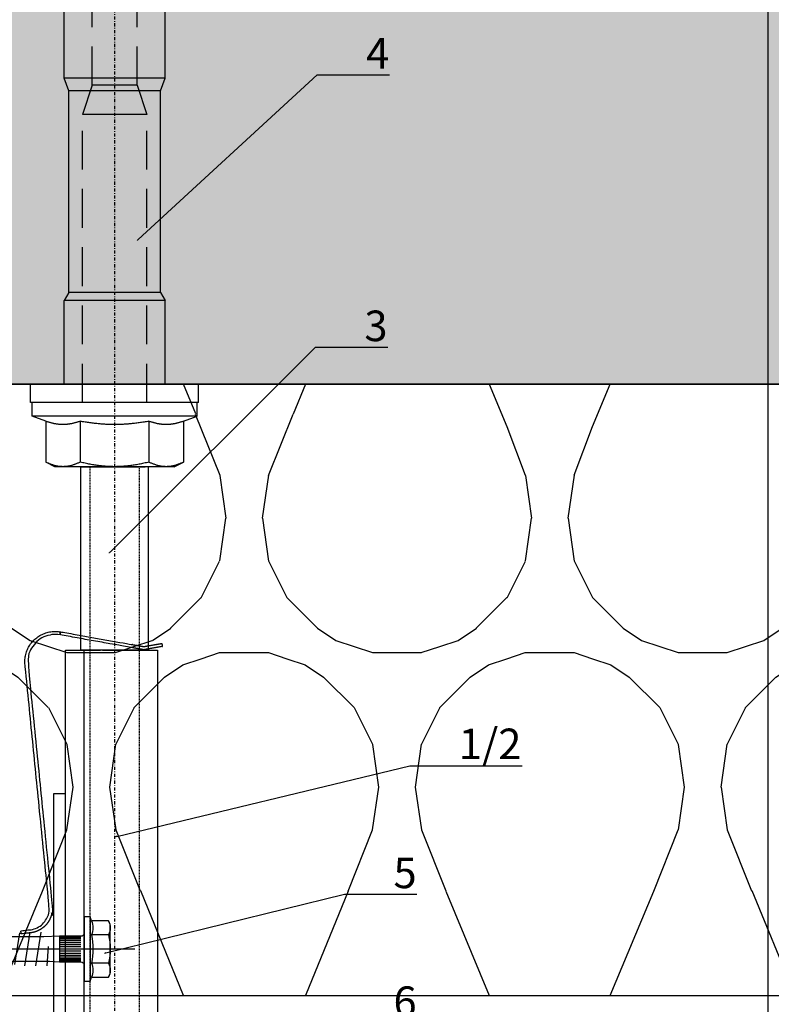
# Model space of a CAD drawing. Units: millimetres. Extents: x -361881 to 3, y -2 to 400585.
# Drawn here: x -182022 to -181899, y 200343 to 200504 of the extents above; entities that cross this region are included whole.
import ezdxf
from ezdxf import colors
from ezdxf.entities.mleader import LeaderData, LeaderLine
from ezdxf.enums import TextEntityAlignment as Align
from ezdxf.math import Vec2, Vec3

# ---------------------------------------------------------------- set-up
doc = ezdxf.new("R2010")
doc.units = ezdxf.units.MM
for name, pattern in [('DASHDOT', [1.0263157894736843, 0.5131578947368421, -0.2565789473684211, 0, -0.2565789473684211]), ('VERDECKT', [9.524999999999999, 6.35, -3.175]), ('Verdeckt2', [4.762499999999999, 3.175, -1.5875])]:
    doc.linetypes.add(name, pattern=pattern)
doc.layers.add('GIP-Ansichtsfenster', color=9, linetype='Continuous', plot=False)
for name, color, linetype in [('GIP-Bauseits', 8, 'Continuous'), ('GIP-Befestigungsmittel', 4, 'Continuous'), ('GIP-DIM-0', 12, 'Continuous'), ('GIP-Profile', 51, 'Continuous')]:
    doc.layers.add(name, color=color, linetype=linetype)
doc.styles.add('GIP-Text-45', font='calibri.ttf', dxfattribs={"width": 0.9, "height": 4.5})
doc.styles.get("Standard").update_dxf_attribs({"font": 'calibri.ttf'})

# ---------------------------------------------------------------- blocks, each defined once
blk = doc.blocks.new('*U180')
at = {"linetype": 'ByBlock'}
h = blk.add_hatch(dxfattribs=at)
h.set_pattern_fill('H1INSUN1', color=256, pattern_type=2)
h.set_pattern_definition([(67.38013459999999, (748.215160790618, 739), (3.150356747028127e-06, 100.0000003076922), [25.99999999999999, -1274]), (67.38013459999999, (848.215160790618, 739), (3.150356747028127e-06, 100.0000003076922), [25.99999999999999, -1274]), (67.38013459999999, (948.215160790618, 739), (3.150356747028127e-06, 100.0000003076922), [25.99999999999999, -1274]), (67.38013459999999, (1048.215160790618, 739), (3.150356747028127e-06, 100.0000003076922), [25.99999999999999, -1274]), (67.38013459999999, (1148.215160790618, 739), (3.150356747028127e-06, 100.0000003076922), [25.99999999999999, -1274]), (112.2490234, (832.2151607906178, 739), (-2.38241202765721e-06, 99.99999827928437), [23.76972769999999, -2353.203124999999]), (112.2490234, (932.2151607906178, 739), (-2.38241202765721e-06, 99.99999827928437), [23.76972769999999, -2353.203124999999]), (112.2490234, (1032.215160790618, 739), (-2.38241202765721e-06, 99.99999827928437), [23.76972769999999, -2353.203124999999]), (112.2490234, (1132.215160790618, 739), (-2.38241202765721e-06, 99.99999827928437), [23.76972769999999, -2353.203124999999]), (112.2490234, (1232.215160790618, 739), (-2.38241202765721e-06, 99.99999827928437), [23.76972769999999, -2353.203124999999]), (112.2490234, (1332.215160790618, 739), (-2.38241202765721e-06, 99.99999827928437), [23.76972769999999, -2353.203124999999]), (112.2490234, (1432.215160790618, 739), (-2.38241202765721e-06, 99.99999827928437), [23.76972769999999, -2353.203124999999]), (112.2490234, (1532.215160790618, 739), (-2.38241202765721e-06, 99.99999827928437), [23.76972769999999, -2353.203124999999]), (112.2490234, (1632.215160790618, 739), (-2.38241202765721e-06, 99.99999827928437), [23.76972769999999, -2353.203124999999]), (247.7509918, (807.2151607906178, 760.9999999999997), (-7.070251179186471e-06, 99.9999996129151), [23.76972769999996, -2353.203124999995]), (247.7509918, (907.2151607906178, 760.9999999999997), (-7.070251179186471e-06, 99.9999996129151), [23.76972769999996, -2353.203124999995]), (247.7509918, (1007.215160790618, 760.9999999999997), (-7.070251179186471e-06, 99.9999996129151), [23.76972769999996, -2353.203124999995]), (247.7509918, (1107.215160790618, 760.9999999999997), (-7.070251179186471e-06, 99.9999996129151), [23.76972769999996, -2353.203124999995]), (247.7509918, (1207.215160790618, 760.9999999999997), (-7.070251179186471e-06, 99.9999996129151), [23.76972769999996, -2353.203124999995]), (247.7509918, (1307.215160790618, 760.9999999999997), (-7.070251179186471e-06, 99.9999996129151), [23.76972769999996, -2353.203124999995]), (247.7509918, (1407.215160790618, 760.9999999999997), (-7.070251179186471e-06, 99.9999996129151), [23.76972769999996, -2353.203124999995]), (247.7509918, (1507.215160790618, 760.9999999999997), (-7.070251179186471e-06, 99.9999996129151), [23.76972769999996, -2353.203124999995]), (247.7509918, (1607.215160790618, 760.9999999999997), (-7.070251179186471e-06, 99.9999996129151), [23.76972769999996, -2353.203124999995]), (292.6198654, (772.215160790618, 762.9999999999998), (-3.150356747028127e-06, 100.0000003076922), [26.00000000000001, -1274.000000000001]), (292.6198654, (872.215160790618, 762.9999999999998), (-3.150356747028127e-06, 100.0000003076922), [26.00000000000001, -1274.000000000001]), (292.6198654, (972.215160790618, 762.9999999999998), (-3.150356747028127e-06, 100.0000003076922), [26.00000000000001, -1274.000000000001]), (292.6198654, (1072.215160790618, 762.9999999999998), (-3.150356747028127e-06, 100.0000003076922), [26.00000000000001, -1274.000000000001]), (292.6198654, (1172.215160790618, 762.9999999999998), (-3.150356747028127e-06, 100.0000003076922), [26.00000000000001, -1274.000000000001]), (81.8698959, (743.215160790618, 721.9999999999998), (4.942118795980831e-06, 99.99999966249106), [7.071067809999987, -700.0357055699984]), (68.1985931, (744.2151607906178, 728.9999999999998), (-9.858241085680675e-07, 100.0000011859525), [10.7703295, -527.7461548000001]), (68.1985931, (844.2151607906178, 728.9999999999998), (-9.858241085680675e-07, 100.0000011859525), [10.7703295, -527.7461548000001]), (291.8014069, (782.2151607906178, 739), (9.858241085680675e-07, 100.0000011859525), [10.7703295, -527.7461548000001]), (291.8014069, (882.2151607906178, 739), (9.858241085680675e-07, 100.0000011859525), [10.7703295, -527.7461548000001]), (278.1301041, (786.2151607906183, 728.9999999999998), (-4.942118795980831e-06, 99.99999966249106), [7.071067809999987, -700.0357055699984]), (278.1301041, (743.215160790618, 721.9999999999998), (-4.942118795980831e-06, 99.99999966249106), [7.071067809999987, -700.0357055699984]), (296.5650482, (744.2151607906178, 714.9999999999998), (1.752436467938878e-06, 99.99999760741669), [6.708203800000003, -216.8985901000001]), (315, (747.215160790618, 708.9999999999998), (-7.105427357601002e-15, 99.99999997361817), [7.07106781, -134.350296]), (326.3099327, (752.215160790618, 703.9999999999998), (-3.583935253459458e-06, 99.99999643704996), [3.605551200000003, -356.9495850000001]), (326.3099327, (852.215160790618, 703.9999999999998), (-3.583935253459458e-06, 99.99999643704996), [3.605551200000003, -356.9495850000001]), (326.3099327, (952.215160790618, 703.9999999999998), (-3.583935253459458e-06, 99.99999643704996), [3.605551200000003, -356.9495850000001]), (341.565052, (755.215160790618, 701.9999999999998), (-2.029815924231571e-07, 100.0000017971736), [3.162277700000002, -313.0654907200001]), (341.565052, (855.215160790618, 701.9999999999998), (-2.029815924231571e-07, 100.0000017971736), [3.162277700000002, -313.0654907200001]), (341.565052, (955.215160790618, 701.9999999999998), (-2.029815924231571e-07, 100.0000017971736), [3.162277700000002, -313.0654907200001]), (341.565052, (758.215160790618, 700.9999999999998), (-2.029815924231571e-07, 100.0000017971736), [3.162277700000002, -313.0654907200001]), (341.565052, (858.215160790618, 700.9999999999998), (-2.029815924231571e-07, 100.0000017971736), [3.162277700000002, -313.0654907200001]), (341.565052, (958.215160790618, 700.9999999999998), (-2.029815924231571e-07, 100.0000017971736), [3.162277700000002, -313.0654907200001]), (0, (761.2151607906183, 699.9999999999998), (0, 99.99999999999996), [8, -92]), (18.434948, (769.2151607906178, 699.9999999999998), (2.029815924231571e-07, 100.0000017971736), [3.162277699999998, -313.0654907199997]), (18.434948, (869.2151607906178, 699.9999999999998), (2.029815924231571e-07, 100.0000017971736), [3.162277699999998, -313.0654907199997]), (18.434948, (969.2151607906178, 699.9999999999998), (2.029815924231571e-07, 100.0000017971736), [3.162277699999998, -313.0654907199997]), (18.434948, (772.215160790618, 700.9999999999998), (2.029815924231571e-07, 100.0000017971736), [3.162277699999998, -313.0654907199997]), (18.434948, (872.215160790618, 700.9999999999998), (2.029815924231571e-07, 100.0000017971736), [3.162277699999998, -313.0654907199997]), (18.434948, (972.215160790618, 700.9999999999998), (2.029815924231571e-07, 100.0000017971736), [3.162277699999998, -313.0654907199997]), (33.69006729999998, (775.2151607906178, 701.9999999999998), (3.583935253459458e-06, 99.99999643704996), [3.605551199999999, -356.9495849999999]), (33.69006729999998, (875.2151607906178, 701.9999999999998), (3.583935253459458e-06, 99.99999643704996), [3.605551199999999, -356.9495849999999]), (33.69006729999998, (975.2151607906178, 701.9999999999998), (3.583935253459458e-06, 99.99999643704996), [3.605551199999999, -356.9495849999999]), (45, (778.215160790618, 703.9999999999998), (7.105427357601002e-15, 99.99999997361817), [7.071067810000002, -134.350296]), (63.43495179999999, (783.215160790618, 708.9999999999998), (-1.752436467938878e-06, 99.99999760741669), [6.7082038, -216.8985901]), (81.8698959, (786.2151607906183, 714.9999999999998), (4.942118795980831e-06, 99.99999966249106), [7.071067809999987, -700.0357055699984]), (81.8698959, (793.215160790618, 721.9999999999998), (4.942118795980831e-06, 99.99999966249106), [7.071067809999987, -700.0357055699984]), (68.1985931, (794.2151607906178, 728.9999999999998), (-9.858241085680675e-07, 100.0000011859525), [10.7703295, -527.7461548000001]), (68.1985931, (894.2151607906178, 728.9999999999998), (-9.858241085680675e-07, 100.0000011859525), [10.7703295, -527.7461548000001]), (291.8014069, (832.2151607906178, 739), (9.858241085680675e-07, 100.0000011859525), [10.7703295, -527.7461548000001]), (291.8014069, (932.2151607906178, 739), (9.858241085680675e-07, 100.0000011859525), [10.7703295, -527.7461548000001]), (278.1301041, (836.2151607906183, 728.9999999999998), (-4.942118795980831e-06, 99.99999966249106), [7.071067809999987, -700.0357055699984]), (278.1301041, (793.215160790618, 721.9999999999998), (-4.942118795980831e-06, 99.99999966249106), [7.071067809999987, -700.0357055699984]), (296.5650482, (794.2151607906178, 714.9999999999998), (1.752436467938878e-06, 99.99999760741669), [6.708203800000003, -216.8985901000001]), (315, (797.215160790618, 708.9999999999998), (-7.105427357601002e-15, 99.99999997361817), [7.07106781, -134.350296]), (326.3099327, (802.215160790618, 703.9999999999998), (-3.583935253459458e-06, 99.99999643704996), [3.605551200000003, -356.9495850000001]), (326.3099327, (902.215160790618, 703.9999999999998), (-3.583935253459458e-06, 99.99999643704996), [3.605551200000003, -356.9495850000001]), (326.3099327, (1002.215160790618, 703.9999999999998), (-3.583935253459458e-06, 99.99999643704996), [3.605551200000003, -356.9495850000001]), (341.565052, (805.215160790618, 701.9999999999998), (-2.029815924231571e-07, 100.0000017971736), [3.162277700000002, -313.0654907200001]), (341.565052, (905.215160790618, 701.9999999999998), (-2.029815924231571e-07, 100.0000017971736), [3.162277700000002, -313.0654907200001]), (341.565052, (1005.215160790618, 701.9999999999998), (-2.029815924231571e-07, 100.0000017971736), [3.162277700000002, -313.0654907200001]), (341.565052, (808.215160790618, 700.9999999999998), (-2.029815924231571e-07, 100.0000017971736), [3.162277700000002, -313.0654907200001]), (341.565052, (908.215160790618, 700.9999999999998), (-2.029815924231571e-07, 100.0000017971736), [3.162277700000002, -313.0654907200001]), (341.565052, (1008.215160790618, 700.9999999999998), (-2.029815924231571e-07, 100.0000017971736), [3.162277700000002, -313.0654907200001]), (0, (811.2151607906183, 699.9999999999998), (0, 99.99999999999996), [8, -92]), (18.434948, (819.2151607906178, 699.9999999999998), (2.029815924231571e-07, 100.0000017971736), [3.162277699999998, -313.0654907199997]), (18.434948, (919.2151607906178, 699.9999999999998), (2.029815924231571e-07, 100.0000017971736), [3.162277699999998, -313.0654907199997]), (18.434948, (1019.215160790618, 699.9999999999998), (2.029815924231571e-07, 100.0000017971736), [3.162277699999998, -313.0654907199997]), (18.434948, (822.215160790618, 700.9999999999998), (2.029815924231571e-07, 100.0000017971736), [3.162277699999998, -313.0654907199997]), (18.434948, (922.215160790618, 700.9999999999998), (2.029815924231571e-07, 100.0000017971736), [3.162277699999998, -313.0654907199997]), (18.434948, (1022.215160790618, 700.9999999999998), (2.029815924231571e-07, 100.0000017971736), [3.162277699999998, -313.0654907199997]), (33.69006729999998, (825.2151607906178, 701.9999999999998), (3.583935253459458e-06, 99.99999643704996), [3.605551199999999, -356.9495849999999]), (33.69006729999998, (925.2151607906178, 701.9999999999998), (3.583935253459458e-06, 99.99999643704996), [3.605551199999999, -356.9495849999999]), (33.69006729999998, (1025.215160790618, 701.9999999999998), (3.583935253459458e-06, 99.99999643704996), [3.605551199999999, -356.9495849999999]), (45, (828.215160790618, 703.9999999999998), (7.105427357601002e-15, 99.99999997361817), [7.071067810000002, -134.350296]), (63.43495179999999, (833.215160790618, 708.9999999999998), (-1.752436467938878e-06, 99.99999760741669), [6.7082038, -216.8985901]), (81.8698959, (836.2151607906183, 714.9999999999998), (4.942118795980831e-06, 99.99999966249106), [7.071067809999987, -700.0357055699984]), (81.8698959, (768.215160790618, 777.9999999999998), (4.942118795980831e-06, 99.99999966249106), [7.071067809999987, -700.0357055699984]), (63.43495179999999, (769.2151607906178, 784.9999999999997), (-1.752436467938878e-06, 99.99999760741669), [6.7082038, -216.8985901]), (45, (772.215160790618, 790.9999999999998), (7.105427357601002e-15, 99.99999997361817), [7.071067810000002, -134.350296]), (33.69006729999998, (777.215160790618, 795.9999999999997), (3.583935253459458e-06, 99.99999643704996), [3.605551199999999, -356.9495849999999]), (33.69006729999998, (877.215160790618, 795.9999999999997), (3.583935253459458e-06, 99.99999643704996), [3.605551199999999, -356.9495849999999]), (33.69006729999998, (977.215160790618, 795.9999999999997), (3.583935253459458e-06, 99.99999643704996), [3.605551199999999, -356.9495849999999]), (18.434948, (780.215160790618, 797.9999999999997), (2.029815924231571e-07, 100.0000017971736), [3.162277699999998, -313.0654907199997]), (18.434948, (880.215160790618, 797.9999999999997), (2.029815924231571e-07, 100.0000017971736), [3.162277699999998, -313.0654907199997]), (18.434948, (980.215160790618, 797.9999999999997), (2.029815924231571e-07, 100.0000017971736), [3.162277699999998, -313.0654907199997]), (18.434948, (783.215160790618, 798.9999999999997), (2.029815924231571e-07, 100.0000017971736), [3.162277699999998, -313.0654907199997]), (18.434948, (883.215160790618, 798.9999999999997), (2.029815924231571e-07, 100.0000017971736), [3.162277699999998, -313.0654907199997]), (18.434948, (983.215160790618, 798.9999999999997), (2.029815924231571e-07, 100.0000017971736), [3.162277699999998, -313.0654907199997]), (0, (786.2151607906183, 799.9999999999997), (0, 99.99999999999996), [8, -92]), (341.565052, (794.2151607906178, 799.9999999999997), (-2.029815924231571e-07, 100.0000017971736), [3.162277700000002, -313.0654907200001]), (341.565052, (894.2151607906178, 799.9999999999997), (-2.029815924231571e-07, 100.0000017971736), [3.162277700000002, -313.0654907200001]), (341.565052, (994.2151607906178, 799.9999999999997), (-2.029815924231571e-07, 100.0000017971736), [3.162277700000002, -313.0654907200001]), (341.565052, (797.215160790618, 798.9999999999997), (-2.029815924231571e-07, 100.0000017971736), [3.162277700000002, -313.0654907200001]), (341.565052, (897.215160790618, 798.9999999999997), (-2.029815924231571e-07, 100.0000017971736), [3.162277700000002, -313.0654907200001]), (341.565052, (997.215160790618, 798.9999999999997), (-2.029815924231571e-07, 100.0000017971736), [3.162277700000002, -313.0654907200001]), (326.3099327, (800.2151607906178, 797.9999999999997), (-3.583935253459458e-06, 99.99999643704996), [3.605551200000003, -356.9495850000001]), (326.3099327, (900.2151607906178, 797.9999999999997), (-3.583935253459458e-06, 99.99999643704996), [3.605551200000003, -356.9495850000001]), (326.3099327, (1000.215160790618, 797.9999999999997), (-3.583935253459458e-06, 99.99999643704996), [3.605551200000003, -356.9495850000001]), (315, (803.215160790618, 795.9999999999997), (-7.105427357601002e-15, 99.99999997361817), [7.07106781, -134.350296]), (296.5650482, (808.215160790618, 790.9999999999998), (1.752436467938878e-06, 99.99999760741669), [6.708203800000003, -216.8985901000001]), (278.1301041, (811.2151607906183, 784.9999999999997), (-4.942118795980831e-06, 99.99999966249106), [7.071067809999987, -700.0357055699984]), (278.1301041, (768.215160790618, 777.9999999999998), (-4.942118795980831e-06, 99.99999966249106), [7.071067809999987, -700.0357055699984]), (290.5560454999999, (769.2151607906178, 770.9999999999997), (1.254493909641496e-06, 100.0000023019941), [8.54400349999999, -845.8563842999989]), (290.5560454999999, (869.2151607906178, 770.9999999999997), (1.254493909641496e-06, 100.0000023019941), [8.54400349999999, -845.8563842999989]), (290.5560454999999, (969.2151607906178, 770.9999999999997), (1.254493909641496e-06, 100.0000023019941), [8.54400349999999, -845.8563842999989]), (68.1985931, (807.2151607906178, 760.9999999999997), (-9.858241085680675e-07, 100.0000011859525), [10.7703295, -527.7461548000001]), (68.1985931, (907.2151607906178, 760.9999999999997), (-9.858241085680675e-07, 100.0000011859525), [10.7703295, -527.7461548000001]), (81.8698959, (811.2151607906183, 770.9999999999997), (4.942118795980831e-06, 99.99999966249106), [7.071067809999987, -700.0357055699984]), (0, (740.215160790618, 799.9999999999997), (0, 99.99999999999996), [4, -96]), (341.565052, (744.2151607906178, 799.9999999999997), (-2.029815924231571e-07, 100.0000017971736), [3.162277700000002, -313.0654907200001]), (341.565052, (844.2151607906178, 799.9999999999997), (-2.029815924231571e-07, 100.0000017971736), [3.162277700000002, -313.0654907200001]), (341.565052, (944.2151607906178, 799.9999999999997), (-2.029815924231571e-07, 100.0000017971736), [3.162277700000002, -313.0654907200001]), (341.565052, (747.215160790618, 798.9999999999997), (-2.029815924231571e-07, 100.0000017971736), [3.162277700000002, -313.0654907200001]), (341.565052, (847.215160790618, 798.9999999999997), (-2.029815924231571e-07, 100.0000017971736), [3.162277700000002, -313.0654907200001]), (341.565052, (947.215160790618, 798.9999999999997), (-2.029815924231571e-07, 100.0000017971736), [3.162277700000002, -313.0654907200001]), (326.3099327, (750.2151607906178, 797.9999999999997), (-3.583935253459458e-06, 99.99999643704996), [3.605551200000003, -356.9495850000001]), (326.3099327, (850.2151607906178, 797.9999999999997), (-3.583935253459458e-06, 99.99999643704996), [3.605551200000003, -356.9495850000001]), (326.3099327, (950.2151607906178, 797.9999999999997), (-3.583935253459458e-06, 99.99999643704996), [3.605551200000003, -356.9495850000001]), (315, (753.215160790618, 795.9999999999997), (-7.105427357601002e-15, 99.99999997361817), [7.07106781, -134.350296]), (296.5650482, (758.215160790618, 790.9999999999998), (1.752436467938878e-06, 99.99999760741669), [6.708203800000003, -216.8985901000001]), (278.1301041, (761.2151607906183, 784.9999999999997), (-4.942118795980831e-06, 99.99999966249106), [7.071067809999987, -700.0357055699984]), (69.4439545, (758.215160790618, 762.9999999999998), (-1.254493909641496e-06, 100.0000023019941), [8.544003499999999, -845.8563842999997]), (69.4439545, (858.215160790618, 762.9999999999998), (-1.254493909641496e-06, 100.0000023019941), [8.544003499999999, -845.8563842999997]), (69.4439545, (958.215160790618, 762.9999999999998), (-1.254493909641496e-06, 100.0000023019941), [8.544003499999999, -845.8563842999997]), (81.8698959, (761.2151607906183, 770.9999999999997), (4.942118795980831e-06, 99.99999966249106), [7.071067809999987, -700.0357055699984]), (81.8698959, (818.215160790618, 777.9999999999998), (4.942118795980831e-06, 99.99999966249106), [7.071067809999987, -700.0357055699984]), (63.43495179999999, (819.2151607906178, 784.9999999999997), (-1.752436467938878e-06, 99.99999760741669), [6.7082038, -216.8985901]), (45, (822.215160790618, 790.9999999999998), (7.105427357601002e-15, 99.99999997361817), [7.071067810000002, -134.350296]), (33.69006729999998, (827.215160790618, 795.9999999999997), (3.583935253459458e-06, 99.99999643704996), [3.605551199999999, -356.9495849999999]), (33.69006729999998, (927.215160790618, 795.9999999999997), (3.583935253459458e-06, 99.99999643704996), [3.605551199999999, -356.9495849999999]), (33.69006729999998, (1027.215160790618, 795.9999999999997), (3.583935253459458e-06, 99.99999643704996), [3.605551199999999, -356.9495849999999]), (18.434948, (830.215160790618, 797.9999999999997), (2.029815924231571e-07, 100.0000017971736), [3.162277699999998, -313.0654907199997]), (18.434948, (930.215160790618, 797.9999999999997), (2.029815924231571e-07, 100.0000017971736), [3.162277699999998, -313.0654907199997]), (18.434948, (1030.215160790618, 797.9999999999997), (2.029815924231571e-07, 100.0000017971736), [3.162277699999998, -313.0654907199997]), (18.434948, (833.215160790618, 798.9999999999997), (2.029815924231571e-07, 100.0000017971736), [3.162277699999998, -313.0654907199997]), (18.434948, (933.215160790618, 798.9999999999997), (2.029815924231571e-07, 100.0000017971736), [3.162277699999998, -313.0654907199997]), (18.434948, (1033.215160790618, 798.9999999999997), (2.029815924231571e-07, 100.0000017971736), [3.162277699999998, -313.0654907199997]), (0, (836.2151607906183, 799.9999999999997), (0, 99.99999999999996), [4, -96]), (278.1301041, (818.215160790618, 777.9999999999998), (-4.942118795980831e-06, 99.99999966249106), [7.071067809999987, -700.0357055699984]), (291.8014069, (819.2151607906178, 770.9999999999997), (9.858241085680675e-07, 100.0000011859525), [10.7703295, -527.7461548000001]), (291.8014069, (919.2151607906178, 770.9999999999997), (9.858241085680675e-07, 100.0000011859525), [10.7703295, -527.7461548000001])])
h.paths.add_polyline_path([(0, 100), (1103.833338740041, 100), (1103.833338740041, 0), (0, 0)])
blk.add_lwpolyline([(0, 100), (1103.833338740041, 100), (1103.833338740041, 0), (0, 0)], close=True)
blk = doc.blocks.new('*U191')
at = {"color": 1}
blk.add_lwpolyline([(0, 0), (-350, 0), (-350, 350), (0, 350)], close=True, dxfattribs=at)
at = {"color": 1, "style": 'GIP-Text-45', "width": 0.9}
blk.add_attdef('BEZEICHNUNG', text='', height=22.5, dxfattribs=at).set_placement((0, 0), align=Align.BOTTOM_RIGHT)
blk = doc.blocks.new('GIP-Rohbau_1')
h = blk.add_hatch()
h.set_pattern_fill('JIS_STN_2.5', color=256, scale=20)
h.set_pattern_definition([(45, (0, 0), (-35.35533905932737, 35.35533905932738), []), (45, (35.29999999998836, 0), (-35.35533905932737, 35.35533905932738), [24, -10])])
h.paths.add_polyline_path([(4904.811996181787, -3964.652834016131), (4904.811996181787, -5364.652834016131), (3054.811996181787, -5364.652834016131), (3054.811996181787, -6764.652834016131), (2254.811996181787, -6764.652834016131), (2254.811996181787, -6964.652834016131), (3254.811996181787, -6964.652834016131), (3254.811996181787, -5564.652834016131), (5104.811996181787, -5564.652834016131), (5104.811996181787, -3964.652834016131)])
blk.add_lwpolyline([(4904.811996181787, -3964.652834016131), (4904.811996181787, -5364.652834016131), (3054.811996181787, -5364.652834016131), (3054.811996181787, -6764.652834016131), (2254.811996181787, -6764.652834016131), (2254.811996181787, -6964.652834016131), (3254.811996181787, -6964.652834016131), (3254.811996181787, -5564.652834016131), (5104.811996181787, -5564.652834016131), (5104.811996181787, -3964.652834016131)], close=True)
at = {"transparency": 33554687, "xscale": -1, "rotation": 180}
blk.add_blockref('*U180', (2254.811996181787, -6964.652834016131), dxfattribs=at)
at = {"layer": 'GIP-Ansichtsfenster'}
blk.add_blockref('*U191', (2454.811996181787, -7189.652834016131), dxfattribs=at)
blk = doc.blocks.new('_Dot')
blk.add_hatch(color=0).paths.add_polyline_path([(-0.5, 0, 1), (0.5, 0, 1)])
at = {"color": 0}
blk.add_line((-1, 0), (-0.5, 0), dxfattribs=at)
blk = doc.blocks.new('*U213')
at = {"linetype": 'Continuous', "extrusion": (-1.224646799147353e-16, -1, 0)}
for p, q in [((-13.5, 13.72499942776631), (-13.5, -2.91038304567337e-11)), ((-10.5, 13.72499942776631), (-13.5, 13.72499942776631)), ((-10.5, 13.72499942776631), (-10.5, -2.91038304567337e-11)), ((-8.25, 13.4999999999709), (-10.5, 13.4999999999709)), ((-8.25, 13.4999999999709), (-8.25, -2.91038304567337e-11)), ((-7.434098935656948, 11.25833024916938), (-8.25, 13.4999999999709)), ((-7.434098935656948, 11.25833024916938), (-0.7541651246137917, 11.25833024916938)), ((0, 9.749999999970896), (-0.7541651246137917, 11.25833024916938)), ((0, 9.749999999970896), (0, 8.443747686891584)), ((-63.56528091430664, 8.249999999970896), (-82.6940689086914, 8.249999999970896)), ((-63.56528091430664, 8.249999999970896), (-63.56528091430664, -2.91038304567337e-11)), ((-61.50467491149902, 7.499999999970896), (-63.56528091430664, 8.249999999970896)), ((-28.50467491149902, 7.499999999970896), (-27.19217491149902, 8.249999999970896)), ((-27.19217491149902, 8.249999999970896), (-27.19217491149902, -2.91038304567337e-11)), ((-13.5, 8.249999999970896), (-27.19217491149902, 8.249999999970896)), ((0, 8.443747686891584), (0, -2.91038304567337e-11)), ((-61.50467491149902, 7.499999999970896), (-61.50467491149902, -2.91038304567337e-11)), ((-28.50467491149902, 7.499999999970896), (-61.50467491149902, 7.499999999970896)), ((-28.50467491149902, 7.499999999970896), (-28.50467491149902, -2.91038304567337e-11)), ((-7.434098935656948, 5.629165124584688), (-0.7541651246137917, 5.629165124584688)), ((-63.56528091430664, -2.91038304567337e-11), (-63.56528091430664, -8.250000000029104)), ((-61.50467491149902, -2.91038304567337e-11), (-61.50467491149902, -7.500000000029104)), ((-28.50467491149902, -2.91038304567337e-11), (-28.50467491149902, -7.500000000029104)), ((-27.19217491149902, -2.91038304567337e-11), (-27.19217491149902, -8.250000000029104)), ((-13.5, -2.91038304567337e-11), (-13.5, -13.72499942782451)), ((-10.5, -2.91038304567337e-11), (-10.5, -13.72499942782451)), ((-8.25, -2.91038304567337e-11), (-8.25, -13.5000000000291)), ((0, -2.91038304567337e-11), (0, -8.443747686920688)), ((-7.434098935656948, -5.629165124613792), (-0.7541651246137917, -5.629165124613792)), ((-61.50467491149902, -7.500000000029104), (-63.56528091430664, -8.250000000029104)), ((-28.50467491149902, -7.500000000029104), (-61.50467491149902, -7.500000000029104)), ((-28.50467491149902, -7.500000000029104), (-27.19217491149902, -8.250000000029104)), ((-63.56528091430664, -8.250000000029104), (-82.6940689086914, -8.250000000029104)), ((-13.5, -8.250000000029104), (-27.19217491149902, -8.250000000029104)), ((0, -8.443747686920688), (0, -9.750000000029104)), ((-7.434098935656948, -11.25833024922758), (-8.25, -13.5000000000291)), ((-7.434098935656948, -11.25833024922758), (-0.7541651246137917, -11.25833024922758)), ((0, -9.750000000029104), (-0.7541651246137917, -11.25833024922758)), ((-10.5, -13.72499942782451), (-13.5, -13.72499942782451)), ((-8.25, -13.5000000000291), (-10.5, -13.5000000000291))]:
    blk.add_line(p, q, dxfattribs=at)
at = {"linetype": 'VERDECKT', "extrusion": (-1.224646799147353e-16, -1, 0)}
for p, q in [((-62.39067332603736, 3.674999999988358), (-57.590673326049, 5.249999999970896)), ((-57.590673326049, 5.249999999970896), (-57.590673326049, -2.91038304567337e-11)), ((-10.5, 5.249999999970896), (-57.590673326049, 5.249999999970896)), ((-62.39067332603736, 3.674999999988358), (-127.1906733260257, 3.674999999988358)), ((-62.39067332603736, 3.674999999988358), (-62.39067332603736, -2.91038304567337e-11)), ((-62.39067332603736, -2.91038304567337e-11), (-62.39067332603736, -3.675000000017462)), ((-57.590673326049, -2.91038304567337e-11), (-57.590673326049, -5.250000000029104)), ((-62.39067332603736, -3.675000000017462), (-127.1906733260257, -3.675000000017462)), ((-62.39067332603736, -3.675000000017462), (-57.590673326049, -5.250000000029104)), ((-10.5, -5.250000000029104), (-57.590673326049, -5.250000000029104))]:
    blk.add_line(p, q, dxfattribs=at)
at = {"linetype": 'DASHDOT'}
blk.add_line((-148, -2.91038304567337e-11), (100, -2.91038304567337e-11), dxfattribs=at)
blk.add_line((-148, -2.91038304567337e-11), (100, -2.91038304567337e-11), dxfattribs=at)
for points in [[(30, -2.000000000058208), (30, 6.999999999970896), (90, 6.999999999970896), (90, -8.000000000058208), (30, -8.000000000058208), (30, -2.300079931592336)], [(0, 5.499999999941792), (30, 5.499999999941792), (30, -5.500000000058208), (0, -5.500000000058208), (0, 5)], [(90, -5.000000000058208), (30, -5.000000000058208)]]:
    blk.add_lwpolyline(points)
at = {"linetype": 'Verdeckt2', "ltscale": 0.05}
for points in [[(0, 3.999999999941792), (30, 3.999999999941792), (30, -4.000000000058208), (0, -4.000000000058208)], [(30, 3.999999999941792), (90, 3.999999999941792), (90, -4.000000000058208), (30, -4.000000000058208)]]:
    blk.add_lwpolyline(points, dxfattribs=at)
at = {"linetype": 'Continuous'}
for points, weights in [([(-7.434098935656948, 11.25833024916938), (-6.88511162152281, 9.749999999970896), (-6.88511162152281, 8.443747686891584)], [1.041970600165785, 1.059512768481944, 1]), ([(-0.7541651246137917, 11.25833024916938), (0, 9.749999999970896), (0, 8.443747686891584)], [1, 1.037954849302046, 1]), ([(-6.88511162152281, 8.443747686891584), (-6.88511162152281, 7.137495373783167), (-7.434098935656948, 5.629165124584688)], [1, 1.059512768481953, 1.041970600165791]), ([(0, 8.443747686891584), (0, 7.137495373783167), (-0.7541651246137917, 5.629165124584688)], [1, 1.037954849302054, 1]), ([(-7.434098935656948, 5.629165124584688), (-6.88511162152281, 2.612504626187729), (-6.88511162152281, -2.91038304567337e-11)], [1.041970600165791, 1.059512768481953, 1]), ([(-0.7541651246137917, 5.629165124584688), (0, 2.612504626187729), (0, -2.91038304567337e-11)], [1, 1.037954849302045, 1]), ([(-6.88511162152281, -2.91038304567337e-11), (-6.88511162152281, -2.612504626216833), (-7.434098935656948, -5.629165124613792)], [1, 1.059512768481953, 1.041970600165791]), ([(0, -2.91038304567337e-11), (0, -2.612504626216833), (-0.7541651246137917, -5.629165124613792)], [1, 1.037954849302047, 1]), ([(-7.434098935656948, -5.629165124613792), (-6.88511162152281, -7.137495373812271), (-6.88511162152281, -8.443747686920688)], [1.041970600165792, 1.059512768481955, 1]), ([(-0.7541651246137917, -5.629165124613792), (0, -7.137495373812271), (0, -8.443747686920688)], [1, 1.037954849302032, 1]), ([(-6.88511162152281, -8.443747686920688), (-6.88511162152281, -9.750000000029104), (-7.434098935656948, -11.25833024922758)], [1, 1.059512768481952, 1.04197060016579]), ([(0, -8.443747686920688), (0, -9.750000000029104), (-0.7541651246137917, -11.25833024922758)], [1, 1.03795484930205, 1])]:
    blk.add_rational_spline(points, weights, degree=2, dxfattribs=at)
blk = doc.blocks.new('*U81')
at = {"color": 0, "linetype": 'ByBlock', "lineweight": -2}
blk.add_lwpolyline([(-4, 4.898587196589413e-16), (27.3, -9.797174393178826e-16)], dxfattribs=at)
blk = doc.blocks.new('EJO_ JT9-3H_5-5_5x19')
at = {"linetype": 'ByBlock'}
blk.add_lwpolyline([(-4.299999999988358, 4), (-3.990598923235666, 4.618802153505385), (-1.229737228044542, 4.618802153505385), (-1, 5.25), (0, 5.25), (0, -5.25), (-1, -5.25), (-1.229737228044542, -4.618802153505385), (-3.990598923235666, -4.618802153505385), (-4.299999999988358, -4)], close=True, dxfattribs=at)
for points in [[(-1, 5.25), (-1, -5.25)], [(-3.990598923235666, 2.309401076752692), (-1.229737228044542, 2.309401076752692)], [(0.5, 2.053324165026424), (4, 2.053324165026424)], [(0.5, 1.959259114344604), (4, 1.959259114344604)], [(0.5, 1.805662966886302), (4, 1.805662966886302)], [(4, 2.084999999991851), (4, -2.084999999991851)], [(7.889100546773989, -2.75), (6.984100546775153, 2.75)], [(9.69910054677166, -2.75), (8.794100546772825, 2.75)], [(10.54116124191205, 2.640985926176654), (11.38322193705244, -2.531971852382412)], [(12.22528263216373, 2.422957778559066), (13, -1.935112690669484)], [(17.62744871733594, 1.350000000005821), (17.80964718502946, 1.700000000011642)], [(0.5, 1.597202663891949), (4, 1.597202663891949)], [(0.5, 1.340212166192941), (4, 1.340212166192941)], [(0.5, 1.042500000010477), (4, 1.042500000010477)], [(0.5, 0.7131119988334831), (4, 0.7131119988334831)], [(0.5, 0.3620564504235517), (4, 0.3620564504235517)], [(0.5, 0), (4, 0)], [(5.861150820128387, 0.4358994532376528), (6.079100546776317, -2.75)], [(14.22723720411886, 1.350000000005821), (17.62744871733594, 1.350000000005821), (18.56546981839347, 0.01036703429417685)], [(0.5, -0.3620564504235517), (4, -0.3620564504235517)], [(0.5, -0.7131119988334831), (4, -0.7131119988334831)], [(0.5, -1.042500000010477), (4, -1.042500000010477)], [(0.5, -1.340212166192941), (4, -1.340212166192941)], [(0.5, -1.597202663891949), (4, -1.597202663891949)], [(-3.990598923235666, -2.309401076752692), (-1.229737228044542, -2.309401076752692)], [(0.5, -1.805662966886302), (4, -1.805662966886302)], [(0.5, -1.959259114344604), (4, -1.959259114344604)], [(0.5, -2.053324165026424), (4, -2.053324165026424)]]:
    blk.add_lwpolyline(points, dxfattribs=at)
for points in [[(-3.990598923235666, 4.618802153505385, 0.2679491924311226), (-3.990598923235666, 2.309401076752692, 0.1339745962155621), (-3.990598923235666, -2.309401076752692, 0.2679491924311226), (-3.990598923235666, -4.618802153505385)], [(-1.229737228044542, 4.618802153505385, 0.176326980708463), (-1.229737228044542, 2.309401076752692, 0.08816349035423485), (-1.229737228044542, -2.309401076752692, 0.176326980708463), (-1.229737228044542, -4.618802153505385)], [(0, 2.584999999991851, 0.4142135623730951), (0.5, 2.084999999991851), (4, 2.084999999991851), (6.5482010935375, 1.994999999995343), (11.97820109353052, 1.994999999995343), (13, 1.700000000011642), (17.80964718502946, 1.700000000011642), (19, 0), (17.80964718502946, -1.700000000011642), (13, -1.700000000011642), (12.09500000000116, -1.994999999995343), (5.64320109350956, -1.994999999995343), (4, -2.084999999991851), (0.5, -2.084999999991851, 0.4142135623730951), (0, -2.584999999991851)], [(13.70000000001164, 1.700000000011642, 0.1564517764884105), (19, 0)], [(17.80964718502946, -1.700000000011642, -0.520567050551746), (19, 0)]]:
    blk.add_lwpolyline(points, format="xyb", dxfattribs=at)
blk.add_blockref('*U81', (-4.299999999988358, 0))

msp = doc.modelspace()

# ---------------------------------------------------------------- block references
at = {"layer": 'GIP-Bauseits', "color": 252, "linetype": 'Continuous', "lineweight": 25}
msp.add_blockref('GIP-Rohbau_1', (-184353.9658450065, 207408.6340439974), dxfattribs=at)

# ---------------------------------------------------------------- next in the draw order: linework, layer by layer
msp.add_rational_spline([(-182020.7123797297, 200398.5356675276), (-182020.7123797297, 200400.8589132502), (-182018.9367482165, 200402.3571133091), (-182017.1611167034, 200403.8553133681), (-182014.8710005853, 200403.4643672684), (-182014.9045229162, 200403.2742526833), (-182014.938045247, 200403.0841380982), (-182014.9043315539, 200403.2742142633), (-182014.8706178607, 200403.4642904284), (-182009.1065816974, 200402.4419268598), (-182003.3425455342, 200401.4195632913), (-182002.9712572469, 200401.3537081149), (-182002.5999689596, 200401.2878529385), (-182001.9259489454, 200401.1683024208), (-182001.2519289312, 200401.0487519032), (-181999.7744547724, 200401.3077308793), (-181998.2969806136, 200401.5667098554)], [1, 0.9068830402455695, 1, 0.9068830402455695, 1, 1, 1, 1, 1, 1, 1, 1, 1, 1, 1, 1, 1], degree=2, knots=[0, 0, 0, 0.8699383101243088, 0.8699383101243088, 1.739876620248618, 1.739876620248618, 2.739876620248618, 2.739876620248618, 3.739876620248618, 3.739876620248618, 4.739876620248618, 4.739876620248618, 5.739876620248618, 5.739876620248618, 6.739876620248618, 6.739876620248618, 7.739876620248618, 7.739876620248618, 7.739876620248618])
at = {"layer": 'GIP-Profile'}
msp.add_lwpolyline([(-182055.0257518352, 200326.9812099812), (-182014.0257518352, 200326.9812099813), (-182014.0257518352, 200328.9812099813), (-182014.0257518352, 200328.9812099812), (-182014.0257518352, 200376.9812099812), (-182016.0257518352, 200376.9812099812), (-182016.0257518352, 200328.9812099812), (-182055.0257518352, 200328.9812099812)], close=True, dxfattribs=at)

# ---------------------------------------------------------------- next in the draw order: block references
at = {"rotation": 270}
msp.add_blockref('*U213', (-182006.0253633654, 200430.4812099812), dxfattribs=at)
at = {"layer": 'GIP-Befestigungsmittel', "xscale": -1}
msp.add_blockref('EJO_ JT9-3H_5-5_5x19', (-182011.0253633655, 200351.5721772936), dxfattribs=at)

# ---------------------------------------------------------------- next in the draw order: leaders
at = {"layer": 'GIP-DIM-0'}
ml = msp.add_multileader_mtext('Standard', dxfattribs=at)
ml.set_content('4', color=142)
ml.set_leader_properties(color=256, linetype='ByLayer', lineweight=-1)
ml.set_arrow_properties(name='DOT')
ml.build(insert=Vec2(0, 0))
ml.multileader.update_dxf_attribs({"text_left_attachment_type": 6, "text_right_attachment_type": 6, "dogleg_length": 2, "arrow_head_size": 0.2, "scale": 2})
ctx = ml.context
ctx.base_point, ctx.scale, ctx.char_height, ctx.arrow_head_size, ctx.landing_gap_size, ctx.plane_origin = Vec3(-181968.8759505482, 200494.5854720279), 2, 5, 0.2, 4, Vec3(-174920.2187221975, 204589.453737255)
ctx.left_attachment, ctx.right_attachment = 6, 6
notes = []
notes.append((ctx, [(1, (1, 1, 0), (-181972.8759505482, 200494.5854720279), (1, 0), 4, [(1, [(-182002.2882085792, 200467.5315430278)], 0, [])])]))
ctx.mtext.insert, ctx.mtext.flow_direction = Vec3(-181964.8759505482, 200500.5854720279), 5
ctx.mtext.has_bg_fill, ctx.mtext.bg_color, ctx.mtext.bg_scale_factor, ctx.mtext.bg_transparency, ctx.mtext.use_window_bg_color = 1, -1027028792, 1.5, 0, 1
ml = msp.add_multileader_mtext('Standard', dxfattribs=at)
ml.set_content('3', color=142)
ml.set_leader_properties(color=256, linetype='ByLayer', lineweight=-1)
ml.set_arrow_properties(name='DOT')
ml.build(insert=Vec2(0, 0))
ml.multileader.update_dxf_attribs({"text_left_attachment_type": 6, "text_right_attachment_type": 6, "dogleg_length": 2, "arrow_head_size": 0.2, "scale": 2})
ctx = ml.context
ctx.base_point, ctx.scale, ctx.char_height, ctx.arrow_head_size, ctx.landing_gap_size, ctx.plane_origin = Vec3(-181969.1615524902, 200450.0147492733), 2, 5, 0.2, 4, Vec3(-174920.5043241395, 204550.8660379764)
ctx.left_attachment, ctx.right_attachment = 6, 6
notes.append((ctx, [(1, (1, 1, 0), (-181973.1615524902, 200450.0147492733), (1, 0), 4, [(1, [(-182006.9038726675, 200416.3774774747)], 0, [])])]))
ctx.mtext.insert, ctx.mtext.flow_direction = Vec3(-181965.1615524902, 200456.0147492733), 5
ctx.mtext.has_bg_fill, ctx.mtext.bg_color, ctx.mtext.bg_scale_factor, ctx.mtext.bg_transparency, ctx.mtext.use_window_bg_color = 1, -1027028792, 1.5, 0, 1
ml = msp.add_multileader_mtext('Standard', dxfattribs=at)
ml.set_content('1/2', color=142)
ml.set_leader_properties(color=256, linetype='ByLayer', lineweight=-1)
ml.set_arrow_properties(name='DOT')
ml.build(insert=Vec2(0, 0))
ml.multileader.update_dxf_attribs({"text_left_attachment_type": 6, "text_right_attachment_type": 6, "dogleg_length": 2, "arrow_head_size": 0.2, "scale": 2})
ctx = ml.context
ctx.base_point, ctx.scale, ctx.char_height, ctx.arrow_head_size, ctx.landing_gap_size, ctx.plane_origin = Vec3(-181953.7268784492, 200381.553585513), 2, 5, 0.2, 4, Vec3(-174905.0696500985, 204476.4218507402)
ctx.left_attachment, ctx.right_attachment = 6, 6
notes.append((ctx, [(1, (1, 1, 0), (-181957.7268784492, 200381.553585513), (1, 0), 4, [(1, [(-182005.8685043512, 200369.9640739978)], 0, [])])]))
ctx.mtext.insert, ctx.mtext.flow_direction = Vec3(-181949.7268784492, 200387.6343547438), 5
ctx.mtext.has_bg_fill, ctx.mtext.bg_color, ctx.mtext.bg_scale_factor, ctx.mtext.bg_transparency, ctx.mtext.use_window_bg_color = 1, -1027028792, 1.5, 0, 1
ml = msp.add_multileader_mtext('Standard', dxfattribs=at)
ml.set_content('5', color=142)
ml.set_leader_properties(color=256, linetype='ByLayer', lineweight=-1)
ml.set_arrow_properties(name='DOT')
ml.build(insert=Vec2(0, 0))
ml.multileader.update_dxf_attribs({"text_left_attachment_type": 6, "text_right_attachment_type": 6, "dogleg_length": 2, "arrow_head_size": 0.2, "scale": 2})
ctx = ml.context
ctx.base_point, ctx.scale, ctx.char_height, ctx.arrow_head_size, ctx.landing_gap_size, ctx.plane_origin = Vec3(-181964.4051951638, 200360.5280475885), 2, 5, 0.2, 4, Vec3(-174915.7479668131, 204455.3963128156)
ctx.left_attachment, ctx.right_attachment = 6, 6
notes.append((ctx, [(1, (1, 1, 0), (-181968.4051951638, 200360.5280475885), (1, 0), 4, [(1, [(-182007.6346969173, 200350.8973786765)], 0, [])])]))
ctx.mtext.insert, ctx.mtext.flow_direction = Vec3(-181960.4051951638, 200366.5280475885), 5
ctx.mtext.has_bg_fill, ctx.mtext.bg_color, ctx.mtext.bg_scale_factor, ctx.mtext.bg_transparency, ctx.mtext.use_window_bg_color = 1, -1027028792, 1.5, 0, 1
ml = msp.add_multileader_mtext('Standard', dxfattribs=at)
ml.set_content('6', color=142)
ml.set_leader_properties(color=256, linetype='ByLayer', lineweight=-1)
ml.set_arrow_properties(name='DOT')
ml.build(insert=Vec2(0, 0))
ml.multileader.update_dxf_attribs({"text_left_attachment_type": 6, "text_right_attachment_type": 6, "dogleg_length": 2, "arrow_head_size": 0.2, "scale": 2})
ctx = ml.context
ctx.base_point, ctx.scale, ctx.char_height, ctx.arrow_head_size, ctx.landing_gap_size, ctx.plane_origin = Vec3(-181964.4051951638, 200339.4663154942), 2, 5, 0.2, 4, Vec3(-174903.3402367538, 204282.1503255852)
ctx.left_attachment, ctx.right_attachment = 6, 6
notes.append((ctx, [(1, (1, 1, 0), (-181968.4051951638, 200339.4663154942), (1, 0), 4, [(1, [(-182013.5073351284, 200327.6762367688)], 0, [])])]))
ctx.mtext.insert, ctx.mtext.flow_direction = Vec3(-181960.4051951638, 200345.4663154942), 5
ctx.mtext.has_bg_fill, ctx.mtext.bg_color, ctx.mtext.bg_scale_factor, ctx.mtext.bg_transparency, ctx.mtext.use_window_bg_color = 1, -1027028792, 1.5, 0, 1
for ctx, leaders in notes:
    for number, flags, end, landing, length, lines in leaders:
        leader = LeaderData()
        leader.index, (leader.has_last_leader_line, leader.has_dogleg_vector, leader.attachment_direction) = number, flags
        leader.last_leader_point, leader.dogleg_vector, leader.dogleg_length = Vec3(end), Vec3(landing), length
        for number, points, colour, breaks in lines:
            line = LeaderLine()
            line.index, line.vertices, line.color, line.breaks = number, Vec3.list(points), colors.encode_raw_color(colour), breaks
            leader.lines.append(line)
        ctx.leaders.append(leader)

# ---------------------------------------------------------------- next in the draw order: linework, layer by layer
msp.add_lwpolyline([(-182099.1538488247, 200643.9812099812), (-182099.1538488247, 200443.9812099812), (-181899.1538488247, 200443.9812099812)])
msp.add_rational_spline([(-181998.2969806135, 200401.5667098554), (-181998.2538174508, 200401.3204641623), (-181998.2106542882, 200401.0742184691), (-181999.7315482066, 200400.8076286629), (-182001.252442125, 200400.5410388566), (-182001.9262055423, 200400.6605438619), (-182002.5999689595, 200400.780048867), (-182004.4027445972, 200401.0998060792), (-182006.2055202349, 200401.4195632913), (-182010.5816732429, 200402.1957588735), (-182014.9578262508, 200402.9719544557), (-182017.0183264576, 200403.322419001), (-182018.6153530937, 200401.9740894982), (-182020.2123797297, 200400.6257599954), (-182020.2123797297, 200398.5356675276), (-182018.2234547066, 200378.5656411754), (-182016.2345296835, 200358.5956148232), (-182016.0589581651, 200356.8327691605), (-182017.2464040535, 200355.5180743478), (-182018.2815986507, 200354.3719463598), (-182019.8184167266, 200354.2188861748), (-182020.5647244478, 200354.1445572743), (-182021.3110321689, 200354.0702283738), (-182021.335808469, 200354.3189976142), (-182021.3605847692, 200354.5677668546), (-182020.6142770481, 200354.6420957551), (-182019.8679693271, 200354.7164246555), (-182018.6745609764, 200354.8352827727), (-182017.8048523858, 200355.661090081), (-182016.5622485834, 200356.8409695399), (-182016.7320681642, 200358.5460622229), (-182018.7209931873, 200378.516088575), (-182020.7099182104, 200398.4861149272)], [1, 1, 1, 1, 1, 1, 1, 1, 1, 1, 1, 0.9069468540075057, 1, 0.9069468540075057, 1, 1, 1, 0.9143376605647313, 1, 0.9328791194859389, 1, 1, 1, 1, 1, 1, 1, 0.9460029309309587, 1, 0.8981394573166246, 1, 1, 1], degree=2, knots=[0, 0, 0, 1, 1, 2, 2, 3, 3, 4, 4, 5, 5, 5.86963538261552, 5.86963538261552, 6.739270765231042, 6.739270765231042, 7.739270765231042, 7.739270765231042, 8.573124836110596, 8.573124836110596, 9.310067091996977, 9.310067091996977, 10.31006709199698, 10.31006709199698, 11.31006709199698, 11.31006709199698, 12.31006709199698, 12.31006709199698, 12.9703103041572, 12.9703103041572, 13.88086341876291, 13.88086341876291, 14.88086341876291, 14.88086341876291, 14.88086341876291])

doc.saveas('drawing.dxf')
